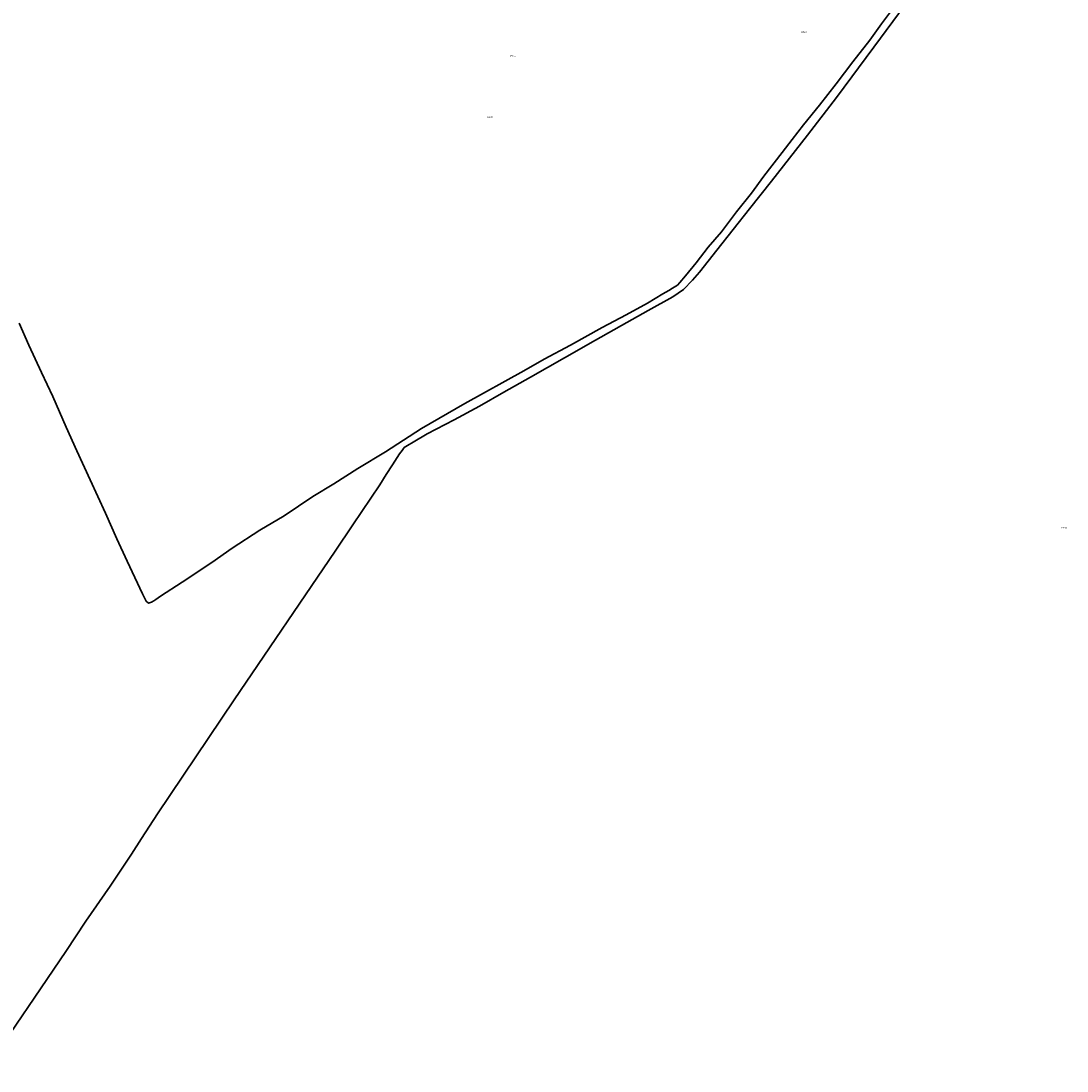
# Model space of a CAD drawing. Units: metres. Extents: x 468602 to 470657, y 559228 to 563453.
# Drawn here: x 469408 to 469789, y 559291 to 559674 of the extents above; entities that cross this region are included whole.
import ezdxf

# ---------------------------------------------------------------- set-up
doc = ezdxf.new("R2010")
doc.units = ezdxf.units.M
doc.layers.add('LABEL', color=7, linetype='Continuous', true_color=0xc79c21)
doc.layers.add('Transport', color=30, linetype='GAZ', lineweight=30)
doc.styles.add('ROMAND', font='ROMAND.SHX')
doc.linetypes.add('GAZ', pattern='A,15,-4,["GAZ",ROMAND,S=2,R=0,X=-2,Y=-1],-5', length=24)

msp = doc.modelspace()

# ---------------------------------------------------------------- linework, layer by layer
at = {"layer": 'Transport'}
for points in [[(469730.5223, 559679.72794), (469719.07654, 559664.22016), (469705.52559, 559645.92115), (469694.90305, 559632.1448), (469681.72948, 559615.43959), (469673.74508, 559605.30238), (469661.90909, 559590.32827), (469655.50157, 559582.22227), (469653.04645, 559579.2869), (469649.67756, 559575.93842), (469645.79976, 559573.20713), (469636.82696, 559568.33957), (469629.00952, 559563.90339), (469617.69383, 559557.47846), (469606.28665, 559551.00139), (469593.89335, 559543.9644), (469584.26558, 559538.49769), (469575.39753, 559533.46236), (469566.11559, 559528.47519), (469556.24531, 559523.29563), (469551.17928, 559520.35372), (469549.16951, 559519.1343), (469547.89921, 559518.3116), (469547.16176, 559517.29077), (469546.24847, 559516.01354), (469543.67417, 559512.01665), (469541.40032, 559508.48643), (469539.01172, 559504.77806), (469529.25052, 559490.23056), (469522.75961, 559480.55688), (469485.95606, 559426.34113), (469457.99838, 559384.80824), (469452.18902, 559375.85951), (469448.48367, 559370.15179), (469440.68639, 559358.44711), (469431.84291, 559345.73995), (469424.643, 559334.73857), (469394.92449, 559291.13082)], [(469726.99881, 559679.60165), (469721.85039, 559672.78089), (469717.58997, 559666.83028), (469711.47903, 559658.95786), (469705.38172, 559650.95038), (469699.26648, 559643.11446), (469693.45697, 559635.89437), (469689.36698, 559630.60602), (469685.63171, 559625.85894), (469678.99832, 559617.20004), (469674.44999, 559611.0145), (469669.01138, 559604.19698), (469663.50174, 559597.01018), (469658.68132, 559591.32549), (469654.26603, 559585.65562), (469650.38961, 559580.87337), (469648.41303, 559578.47363), (469647.5529, 559577.52046), (469645.75991, 559576.40483), (469644.41446, 559575.55086), (469642.17692, 559574.32219), (469636.56387, 559570.98503), (469628.78559, 559566.69259), (469620.08324, 559562.12691), (469608.48004, 559555.65914), (469598.96693, 559550.50581), (469591.56438, 559546.3336), (469569.99709, 559534.37157), (469554.25195, 559525.23086), (469541.1539, 559516.83137), (469531.07245, 559510.7252), (469522.24355, 559505.15001), (469514.64281, 559500.54261), (469504.11768, 559493.39544), (469495.24686, 559488.28732), (469485.23279, 559481.71683), (469477.8044, 559476.47855), (469466.96825, 559469.27788), (469459.14997, 559464.12971), (469457.41493, 559462.98116), (469456.70885, 559462.51374), (469455.86571, 559461.9556), (469454.7699, 559461.65402), (469453.83272, 559462.29701), (469452.55863, 559465.02579), (469446.96114, 559476.92166), (469443.22437, 559485.01735), (469439.03747, 559494.38804), (469433.48916, 559506.57634), (469428.61902, 559517.10217), (469424.6985, 559525.7922), (469419.78902, 559536.92119), (469415.76543, 559545.67428), (469411.15367, 559555.63507), (469407.56336, 559563.63284)]]:
    msp.add_lwpolyline(points, dxfattribs=at)

# ---------------------------------------------------------------- texts
at = {"layer": 'LABEL', "color": 252}
for s, p in [('140258', (469692.49979, 559669.57391)), ('140258', (469692.49979, 559669.57391)), ('141710', (469586.45565, 559660.92544)), ('141710', (469586.45565, 559660.92544)), ('141709', (469578.03939, 559638.58584)), ('141709', (469578.03939, 559638.58584)), ('140455', (469787.25121, 559488.8423)), ('140455', (469787.25121, 559488.8423))]:
    msp.add_text(s, height=0.5, dxfattribs=at).set_placement(p)

doc.saveas('drawing.dxf')
